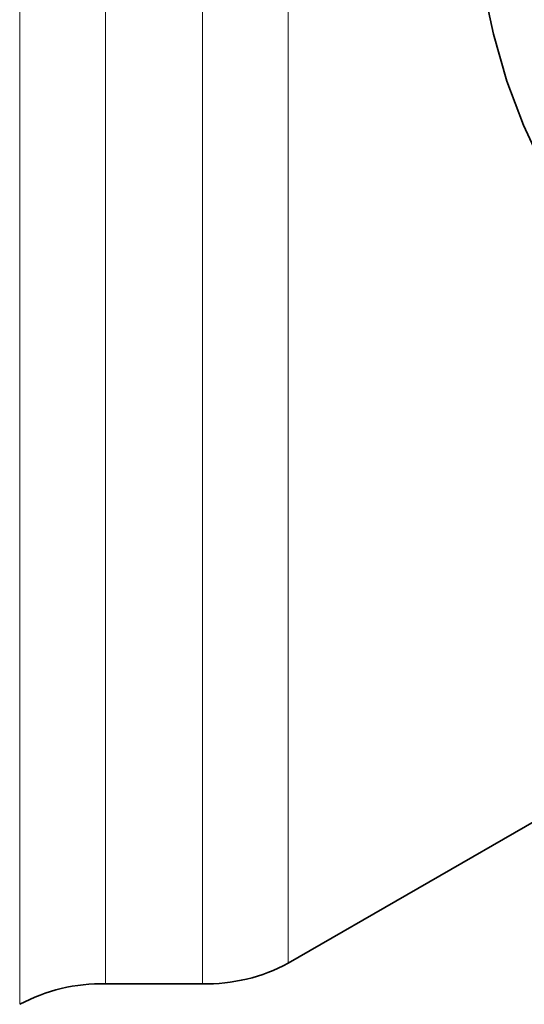
# Model space of a CAD drawing. Units: millimetres. Extents: x -632 to 1187, y 122 to 1197.
# Drawn here: x 908 to 949, y 169 to 251 of the extents above; entities that cross this region are included whole.
import ezdxf

# ---------------------------------------------------------------- set-up
doc = ezdxf.new("R2010")
doc.units = ezdxf.units.MM
doc.layers.get('0').update_dxf_attribs({"color": 250})
doc.layers.add('3012121', color=7, linetype='Continuous')

# ---------------------------------------------------------------- blocks, each defined once
blk = doc.blocks.new('1250360_002_ISO_VIEW')
at = {"color": 7, "linetype": 'Continuous', "lineweight": 35}
for p, q in [((43.98, -114.439), (11.705, -133.071)), ((10.291, -133.409), (8.695, -133.409))]:
    blk.add_line(p, q, dxfattribs=at)
at = {"color": 8, "linetype": 'Continuous', "lineweight": 18}
for p, q in [((11.705, -116.005), (11.705, -133.071)), ((8.695, -116.343), (8.695, -133.409)), ((10.291, -133.409), (10.291, -116.343)), ((7.281, -133.747), (7.281, -116.681))]:
    blk.add_line(p, q, dxfattribs=at)
at = {"color": 7, "linetype": 'Continuous', "lineweight": 35, "flags": 128}
blk.add_lwpolyline([(14.914, -116.943), (15.088, -117.757), (15.309, -118.529), (15.579, -119.256), (15.894, -119.935)], dxfattribs=at)
at = {"color": 8, "linetype": 'Continuous', "lineweight": 18, "flags": 128}
blk.add_lwpolyline([(14.914, -116.943), (15.088, -117.757), (15.309, -118.529), (15.579, -119.256), (15.894, -119.935)], dxfattribs=at)
at = {"color": 7, "linetype": 'Continuous', "lineweight": 35}
for centre, start, end in [((10.349, -130.524), 268.8559, 298.0402), ((8.638, -136.294), 88.8559, 118.0402)]:
    blk.add_arc(centre, 2.886, start, end, dxfattribs=at)

msp = doc.modelspace()

# ---------------------------------------------------------------- block references
at = {"layer": '3012121', "xscale": 5, "yscale": 5, "zscale": 5}
msp.add_blockref('1250360_002_ISO_VIEW', (871.132, 838.185), dxfattribs=at)

doc.saveas('drawing.dxf')
